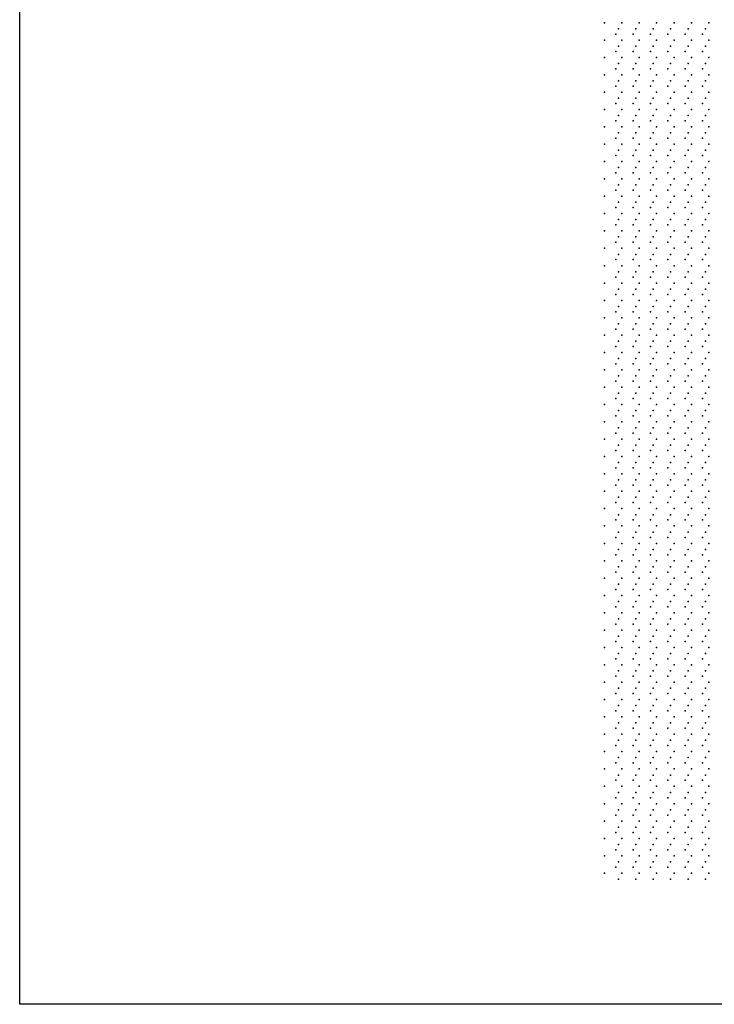
# Model space of a CAD drawing. Units: inches. Extents: x -136 to 666, y -16 to 551.
# Drawn here: x -136 to 64, y -16 to 268 of the extents above; entities that cross this region are included whole.
import ezdxf

# ---------------------------------------------------------------- set-up
doc = ezdxf.new("R2010")
doc.units = ezdxf.units.IN
doc.header["$MEASUREMENT"] = 0

msp = doc.modelspace()

# ---------------------------------------------------------------- linework, layer by layer
msp.add_lwpolyline([(-135.76, 550.71), (666.02, 550.71), (666.02, -16.09), (-135.76, -16.09)], close=True)
for p in [(32.71, 266.71, 1), (37.71, 266.71, 1), (42.71, 266.71, 1), (47.71, 266.71, 1), (52.71, 266.71, 1), (57.71, 266.71, 1), (62.71, 266.71, 1), (36.74, 264.97, 3), (41.74, 264.97, 3), (46.74, 264.97, 3), (51.74, 264.97, 3), (56.74, 264.97, 3), (61.74, 264.97, 3), (32.71, 261.71, 1), (35.92, 263.44, 2), (37.71, 261.71, 1), (40.92, 263.44, 2), (42.71, 261.71, 1), (45.92, 263.44, 2), (47.71, 261.71, 1), (50.92, 263.44, 2), (52.71, 261.71, 1), (55.92, 263.44, 2), (57.71, 261.71, 1), (60.92, 263.44, 2), (62.71, 261.71, 1), (35.92, 258.44, 2), (36.74, 259.97, 3), (40.92, 258.44, 2), (41.74, 259.97, 3), (45.92, 258.44, 2), (46.74, 259.97, 3), (50.92, 258.44, 2), (51.74, 259.97, 3), (55.92, 258.44, 2), (56.74, 259.97, 3), (60.92, 258.44, 2), (61.74, 259.97, 3), (32.71, 256.71, 1), (37.71, 256.71, 1), (42.71, 256.71, 1), (47.71, 256.71, 1), (52.71, 256.71, 1), (57.71, 256.71, 1), (62.71, 256.71, 1), (35.92, 253.44, 2), (36.74, 254.97, 3), (40.92, 253.44, 2), (41.74, 254.97, 3), (45.92, 253.44, 2), (46.74, 254.97, 3), (50.92, 253.44, 2), (51.74, 254.97, 3), (55.92, 253.44, 2), (56.74, 254.97, 3), (60.92, 253.44, 2), (61.74, 254.97, 3), (32.71, 251.71, 1), (36.74, 249.97, 3), (37.71, 251.71, 1), (41.74, 249.97, 3), (42.71, 251.71, 1), (46.74, 249.97, 3), (47.71, 251.71, 1), (51.74, 249.97, 3), (52.71, 251.71, 1), (56.74, 249.97, 3), (57.71, 251.71, 1), (61.74, 249.97, 3), (62.71, 251.71, 1), (35.92, 248.44, 2), (40.92, 248.44, 2), (45.92, 248.44, 2), (50.92, 248.44, 2), (55.92, 248.44, 2), (60.92, 248.44, 2), (32.71, 246.71, 1), (36.74, 244.97, 3), (37.71, 246.71, 1), (41.74, 244.97, 3), (42.71, 246.71, 1), (46.74, 244.97, 3), (47.71, 246.71, 1), (51.74, 244.97, 3), (52.71, 246.71, 1), (56.74, 244.97, 3), (57.71, 246.71, 1), (61.74, 244.97, 3), (62.71, 246.71, 1), (32.71, 241.71, 1), (35.92, 243.44, 2), (37.71, 241.71, 1), (40.92, 243.44, 2), (42.71, 241.71, 1), (45.92, 243.44, 2), (47.71, 241.71, 1), (50.92, 243.44, 2), (52.71, 241.71, 1), (55.92, 243.44, 2), (57.71, 241.71, 1), (60.92, 243.44, 2), (62.71, 241.71, 1), (35.92, 238.44, 2), (36.74, 239.97, 3), (40.92, 238.44, 2), (41.74, 239.97, 3), (45.92, 238.44, 2), (46.74, 239.97, 3), (50.92, 238.44, 2), (51.74, 239.97, 3), (55.92, 238.44, 2), (56.74, 239.97, 3), (60.92, 238.44, 2), (61.74, 239.97, 3), (32.71, 236.71, 1), (37.71, 236.71, 1), (42.71, 236.71, 1), (47.71, 236.71, 1), (52.71, 236.71, 1), (57.71, 236.71, 1), (62.71, 236.71, 1), (35.92, 233.44, 2), (36.74, 234.97, 3), (40.92, 233.44, 2), (41.74, 234.97, 3), (45.92, 233.44, 2), (46.74, 234.97, 3), (50.92, 233.44, 2), (51.74, 234.97, 3), (55.92, 233.44, 2), (56.74, 234.97, 3), (60.92, 233.44, 2), (61.74, 234.97, 3), (32.71, 231.71, 1), (36.74, 229.97, 3), (37.71, 231.71, 1), (41.74, 229.97, 3), (42.71, 231.71, 1), (46.74, 229.97, 3), (47.71, 231.71, 1), (51.74, 229.97, 3), (52.71, 231.71, 1), (56.74, 229.97, 3), (57.71, 231.71, 1), (61.74, 229.97, 3), (62.71, 231.71, 1), (35.92, 228.44, 2), (40.92, 228.44, 2), (45.92, 228.44, 2), (50.92, 228.44, 2), (55.92, 228.44, 2), (60.92, 228.44, 2), (32.71, 226.71, 1), (36.74, 224.97, 3), (37.71, 226.71, 1), (41.74, 224.97, 3), (42.71, 226.71, 1), (46.74, 224.97, 3), (47.71, 226.71, 1), (51.74, 224.97, 3), (52.71, 226.71, 1), (56.74, 224.97, 3), (57.71, 226.71, 1), (61.74, 224.97, 3), (62.71, 226.71, 1), (32.71, 221.71, 1), (35.92, 223.44, 2), (37.71, 221.71, 1), (40.92, 223.44, 2), (42.71, 221.71, 1), (45.92, 223.44, 2), (47.71, 221.71, 1), (50.92, 223.44, 2), (52.71, 221.71, 1), (55.92, 223.44, 2), (57.71, 221.71, 1), (60.92, 223.44, 2), (62.71, 221.71, 1), (35.92, 218.44, 2), (36.74, 219.97, 3), (40.92, 218.44, 2), (41.74, 219.97, 3), (45.92, 218.44, 2), (46.74, 219.97, 3), (50.92, 218.44, 2), (51.74, 219.97, 3), (55.92, 218.44, 2), (56.74, 219.97, 3), (60.92, 218.44, 2), (61.74, 219.97, 3), (32.71, 216.71, 1), (37.71, 216.71, 1), (42.71, 216.71, 1), (47.71, 216.71, 1), (52.71, 216.71, 1), (57.71, 216.71, 1), (62.71, 216.71, 1), (35.92, 213.44, 2), (36.74, 214.97, 3), (40.92, 213.44, 2), (41.74, 214.97, 3), (45.92, 213.44, 2), (46.74, 214.97, 3), (50.92, 213.44, 2), (51.74, 214.97, 3), (55.92, 213.44, 2), (56.74, 214.97, 3), (60.92, 213.44, 2), (61.74, 214.97, 3), (32.71, 211.71, 1), (36.74, 209.97, 3), (37.71, 211.71, 1), (41.74, 209.97, 3), (42.71, 211.71, 1), (46.74, 209.97, 3), (47.71, 211.71, 1), (51.74, 209.97, 3), (52.71, 211.71, 1), (56.74, 209.97, 3), (57.71, 211.71, 1), (61.74, 209.97, 3), (62.71, 211.71, 1), (35.92, 208.44, 2), (40.92, 208.44, 2), (45.92, 208.44, 2), (50.92, 208.44, 2), (55.92, 208.44, 2), (60.92, 208.44, 2), (32.71, 206.71, 1), (36.74, 204.97, 3), (37.71, 206.71, 1), (41.74, 204.97, 3), (42.71, 206.71, 1), (46.74, 204.97, 3), (47.71, 206.71, 1), (51.74, 204.97, 3), (52.71, 206.71, 1), (56.74, 204.97, 3), (57.71, 206.71, 1), (61.74, 204.97, 3), (62.71, 206.71, 1), (32.71, 201.71, 1), (35.92, 203.44, 2), (37.71, 201.71, 1), (40.92, 203.44, 2), (42.71, 201.71, 1), (45.92, 203.44, 2), (47.71, 201.71, 1), (50.92, 203.44, 2), (52.71, 201.71, 1), (55.92, 203.44, 2), (57.71, 201.71, 1), (60.92, 203.44, 2), (62.71, 201.71, 1), (36.74, 199.97, 3), (41.74, 199.97, 3), (46.74, 199.97, 3), (51.74, 199.97, 3), (56.74, 199.97, 3), (61.74, 199.97, 3), (32.71, 196.71, 1), (35.92, 198.44, 2), (37.71, 196.71, 1), (40.92, 198.44, 2), (42.71, 196.71, 1), (45.92, 198.44, 2), (47.71, 196.71, 1), (50.92, 198.44, 2), (52.71, 196.71, 1), (55.92, 198.44, 2), (57.71, 196.71, 1), (60.92, 198.44, 2), (62.71, 196.71, 1), (35.92, 193.44, 2), (36.74, 194.97, 3), (40.92, 193.44, 2), (41.74, 194.97, 3), (45.92, 193.44, 2), (46.74, 194.97, 3), (50.92, 193.44, 2), (51.74, 194.97, 3), (55.92, 193.44, 2), (56.74, 194.97, 3), (60.92, 193.44, 2), (61.74, 194.97, 3), (32.71, 191.71, 1), (37.71, 191.71, 1), (42.71, 191.71, 1), (47.71, 191.71, 1), (52.71, 191.71, 1), (57.71, 191.71, 1), (62.71, 191.71, 1), (35.92, 188.44, 2), (36.74, 189.97, 3), (40.92, 188.44, 2), (41.74, 189.97, 3), (45.92, 188.44, 2), (46.74, 189.97, 3), (50.92, 188.44, 2), (51.74, 189.97, 3), (55.92, 188.44, 2), (56.74, 189.97, 3), (60.92, 188.44, 2), (61.74, 189.97, 3), (32.71, 186.71, 1), (36.74, 184.97, 3), (37.71, 186.71, 1), (41.74, 184.97, 3), (42.71, 186.71, 1), (46.74, 184.97, 3), (47.71, 186.71, 1), (51.74, 184.97, 3), (52.71, 186.71, 1), (56.74, 184.97, 3), (57.71, 186.71, 1), (61.74, 184.97, 3), (62.71, 186.71, 1), (32.71, 181.71, 1), (35.92, 183.44, 2), (37.71, 181.71, 1), (40.92, 183.44, 2), (42.71, 181.71, 1), (45.92, 183.44, 2), (47.71, 181.71, 1), (50.92, 183.44, 2), (52.71, 181.71, 1), (55.92, 183.44, 2), (57.71, 181.71, 1), (60.92, 183.44, 2), (62.71, 181.71, 1), (36.74, 179.97, 3), (41.74, 179.97, 3), (46.74, 179.97, 3), (51.74, 179.97, 3), (56.74, 179.97, 3), (61.74, 179.97, 3), (32.71, 176.71, 1), (35.92, 178.44, 2), (37.71, 176.71, 1), (40.92, 178.44, 2), (42.71, 176.71, 1), (45.92, 178.44, 2), (47.71, 176.71, 1), (50.92, 178.44, 2), (52.71, 176.71, 1), (55.92, 178.44, 2), (57.71, 176.71, 1), (60.92, 178.44, 2), (62.71, 176.71, 1), (35.92, 173.44, 2), (36.74, 174.97, 3), (40.92, 173.44, 2), (41.74, 174.97, 3), (45.92, 173.44, 2), (46.74, 174.97, 3), (50.92, 173.44, 2), (51.74, 174.97, 3), (55.92, 173.44, 2), (56.74, 174.97, 3), (60.92, 173.44, 2), (61.74, 174.97, 3), (32.71, 171.71, 1), (37.71, 171.71, 1), (42.71, 171.71, 1), (47.71, 171.71, 1), (52.71, 171.71, 1), (57.71, 171.71, 1), (62.71, 171.71, 1), (35.92, 168.44, 2), (36.74, 169.97, 3), (40.92, 168.44, 2), (41.74, 169.97, 3), (45.92, 168.44, 2), (46.74, 169.97, 3), (50.92, 168.44, 2), (51.74, 169.97, 3), (55.92, 168.44, 2), (56.74, 169.97, 3), (60.92, 168.44, 2), (61.74, 169.97, 3), (32.71, 166.71, 1), (36.74, 164.97, 3), (37.71, 166.71, 1), (41.74, 164.97, 3), (42.71, 166.71, 1), (46.74, 164.97, 3), (47.71, 166.71, 1), (51.74, 164.97, 3), (52.71, 166.71, 1), (56.74, 164.97, 3), (57.71, 166.71, 1), (61.74, 164.97, 3), (62.71, 166.71, 1), (32.71, 161.71, 1), (35.92, 163.44, 2), (37.71, 161.71, 1), (40.92, 163.44, 2), (42.71, 161.71, 1), (45.92, 163.44, 2), (47.71, 161.71, 1), (50.92, 163.44, 2), (52.71, 161.71, 1), (55.92, 163.44, 2), (57.71, 161.71, 1), (60.92, 163.44, 2), (62.71, 161.71, 1), (36.74, 159.97, 3), (41.74, 159.97, 3), (46.74, 159.97, 3), (51.74, 159.97, 3), (56.74, 159.97, 3), (61.74, 159.97, 3), (32.71, 156.71, 1), (35.92, 158.44, 2), (37.71, 156.71, 1), (40.92, 158.44, 2), (42.71, 156.71, 1), (45.92, 158.44, 2), (47.71, 156.71, 1), (50.92, 158.44, 2), (52.71, 156.71, 1), (55.92, 158.44, 2), (57.71, 156.71, 1), (60.92, 158.44, 2), (62.71, 156.71, 1), (35.92, 153.44, 2), (36.74, 154.97, 3), (40.92, 153.44, 2), (41.74, 154.97, 3), (45.92, 153.44, 2), (46.74, 154.97, 3), (50.92, 153.44, 2), (51.74, 154.97, 3), (55.92, 153.44, 2), (56.74, 154.97, 3), (60.92, 153.44, 2), (61.74, 154.97, 3), (32.71, 151.71, 1), (37.71, 151.71, 1), (42.71, 151.71, 1), (47.71, 151.71, 1), (52.71, 151.71, 1), (57.71, 151.71, 1), (62.71, 151.71, 1), (35.92, 148.44, 2), (36.74, 149.97, 3), (40.92, 148.44, 2), (41.74, 149.97, 3), (45.92, 148.44, 2), (46.74, 149.97, 3), (50.92, 148.44, 2), (51.74, 149.97, 3), (55.92, 148.44, 2), (56.74, 149.97, 3), (60.92, 148.44, 2), (61.74, 149.97, 3), (32.71, 146.71, 1), (36.74, 144.97, 3), (37.71, 146.71, 1), (41.74, 144.97, 3), (42.71, 146.71, 1), (46.74, 144.97, 3), (47.71, 146.71, 1), (51.74, 144.97, 3), (52.71, 146.71, 1), (56.74, 144.97, 3), (57.71, 146.71, 1), (61.74, 144.97, 3), (62.71, 146.71, 1), (35.92, 143.44, 2), (40.92, 143.44, 2), (45.92, 143.44, 2), (50.92, 143.44, 2), (55.92, 143.44, 2), (60.92, 143.44, 2), (32.71, 141.71, 1), (36.74, 139.97, 3), (37.71, 141.71, 1), (41.74, 139.97, 3), (42.71, 141.71, 1), (46.74, 139.97, 3), (47.71, 141.71, 1), (51.74, 139.97, 3), (52.71, 141.71, 1), (56.74, 139.97, 3), (57.71, 141.71, 1), (61.74, 139.97, 3), (62.71, 141.71, 1), (32.71, 136.71, 1), (35.92, 138.44, 2), (37.71, 136.71, 1), (40.92, 138.44, 2), (42.71, 136.71, 1), (45.92, 138.44, 2), (47.71, 136.71, 1), (50.92, 138.44, 2), (52.71, 136.71, 1), (55.92, 138.44, 2), (57.71, 136.71, 1), (60.92, 138.44, 2), (62.71, 136.71, 1), (35.92, 133.44, 2), (36.74, 134.97, 3), (40.92, 133.44, 2), (41.74, 134.97, 3), (45.92, 133.44, 2), (46.74, 134.97, 3), (50.92, 133.44, 2), (51.74, 134.97, 3), (55.92, 133.44, 2), (56.74, 134.97, 3), (60.92, 133.44, 2), (61.74, 134.97, 3), (32.71, 131.71, 1), (37.71, 131.71, 1), (42.71, 131.71, 1), (47.71, 131.71, 1), (52.71, 131.71, 1), (57.71, 131.71, 1), (62.71, 131.71, 1), (35.92, 128.44, 2), (36.74, 129.97, 3), (40.92, 128.44, 2), (41.74, 129.97, 3), (45.92, 128.44, 2), (46.74, 129.97, 3), (50.92, 128.44, 2), (51.74, 129.97, 3), (55.92, 128.44, 2), (56.74, 129.97, 3), (60.92, 128.44, 2), (61.74, 129.97, 3), (32.71, 126.71, 1), (36.74, 124.97, 3), (37.71, 126.71, 1), (41.74, 124.97, 3), (42.71, 126.71, 1), (46.74, 124.97, 3), (47.71, 126.71, 1), (51.74, 124.97, 3), (52.71, 126.71, 1), (56.74, 124.97, 3), (57.71, 126.71, 1), (61.74, 124.97, 3), (62.71, 126.71, 1), (35.92, 123.44, 2), (40.92, 123.44, 2), (45.92, 123.44, 2), (50.92, 123.44, 2), (55.92, 123.44, 2), (60.92, 123.44, 2), (32.71, 121.71, 1), (36.74, 119.97, 3), (37.71, 121.71, 1), (41.74, 119.97, 3), (42.71, 121.71, 1), (46.74, 119.97, 3), (47.71, 121.71, 1), (51.74, 119.97, 3), (52.71, 121.71, 1), (56.74, 119.97, 3), (57.71, 121.71, 1), (61.74, 119.97, 3), (62.71, 121.71, 1), (32.71, 116.71, 1), (35.92, 118.44, 2), (37.71, 116.71, 1), (40.92, 118.44, 2), (42.71, 116.71, 1), (45.92, 118.44, 2), (47.71, 116.71, 1), (50.92, 118.44, 2), (52.71, 116.71, 1), (55.92, 118.44, 2), (57.71, 116.71, 1), (60.92, 118.44, 2), (62.71, 116.71, 1), (36.74, 114.97, 3), (41.74, 114.97, 3), (46.74, 114.97, 3), (51.74, 114.97, 3), (56.74, 114.97, 3), (61.74, 114.97, 3), (32.71, 111.71, 1), (35.92, 113.44, 2), (37.71, 111.71, 1), (40.92, 113.44, 2), (42.71, 111.71, 1), (45.92, 113.44, 2), (47.71, 111.71, 1), (50.92, 113.44, 2), (52.71, 111.71, 1), (55.92, 113.44, 2), (57.71, 111.71, 1), (60.92, 113.44, 2), (62.71, 111.71, 1), (35.92, 108.44, 2), (36.74, 109.97, 3), (40.92, 108.44, 2), (41.74, 109.97, 3), (45.92, 108.44, 2), (46.74, 109.97, 3), (50.92, 108.44, 2), (51.74, 109.97, 3), (55.92, 108.44, 2), (56.74, 109.97, 3), (60.92, 108.44, 2), (61.74, 109.97, 3), (32.71, 106.71, 1), (36.74, 104.97, 3), (37.71, 106.71, 1), (41.74, 104.97, 3), (42.71, 106.71, 1), (46.74, 104.97, 3), (47.71, 106.71, 1), (51.74, 104.97, 3), (52.71, 106.71, 1), (56.74, 104.97, 3), (57.71, 106.71, 1), (61.74, 104.97, 3), (62.71, 106.71, 1), (35.92, 103.44, 2), (40.92, 103.44, 2), (45.92, 103.44, 2), (50.92, 103.44, 2), (55.92, 103.44, 2), (60.92, 103.44, 2), (32.71, 101.71, 1), (36.74, 99.97, 3), (37.71, 101.71, 1), (41.74, 99.97, 3), (42.71, 101.71, 1), (46.74, 99.97, 3), (47.71, 101.71, 1), (51.74, 99.97, 3), (52.71, 101.71, 1), (56.74, 99.97, 3), (57.71, 101.71, 1), (61.74, 99.97, 3), (62.71, 101.71, 1), (32.71, 96.71, 1), (35.92, 98.44, 2), (37.71, 96.71, 1), (40.92, 98.44, 2), (42.71, 96.71, 1), (45.92, 98.44, 2), (47.71, 96.71, 1), (50.92, 98.44, 2), (52.71, 96.71, 1), (55.92, 98.44, 2), (57.71, 96.71, 1), (60.92, 98.44, 2), (62.71, 96.71, 1), (36.74, 94.97, 3), (41.74, 94.97, 3), (46.74, 94.97, 3), (51.74, 94.97, 3), (56.74, 94.97, 3), (61.74, 94.97, 3), (32.71, 91.71, 1), (35.92, 93.44, 2), (37.71, 91.71, 1), (40.92, 93.44, 2), (42.71, 91.71, 1), (45.92, 93.44, 2), (47.71, 91.71, 1), (50.92, 93.44, 2), (52.71, 91.71, 1), (55.92, 93.44, 2), (57.71, 91.71, 1), (60.92, 93.44, 2), (62.71, 91.71, 1), (35.92, 88.44, 2), (36.74, 89.97, 3), (40.92, 88.44, 2), (41.74, 89.97, 3), (45.92, 88.44, 2), (46.74, 89.97, 3), (50.92, 88.44, 2), (51.74, 89.97, 3), (55.92, 88.44, 2), (56.74, 89.97, 3), (60.92, 88.44, 2), (61.74, 89.97, 3), (32.71, 86.71, 1), (37.71, 86.71, 1), (42.71, 86.71, 1), (47.71, 86.71, 1), (52.71, 86.71, 1), (57.71, 86.71, 1), (62.71, 86.71, 1), (35.92, 83.44, 2), (36.74, 84.97, 3), (40.92, 83.44, 2), (41.74, 84.97, 3), (45.92, 83.44, 2), (46.74, 84.97, 3), (50.92, 83.44, 2), (51.74, 84.97, 3), (55.92, 83.44, 2), (56.74, 84.97, 3), (60.92, 83.44, 2), (61.74, 84.97, 3), (32.71, 81.71, 1), (36.74, 79.97, 3), (37.71, 81.71, 1), (41.74, 79.97, 3), (42.71, 81.71, 1), (46.74, 79.97, 3), (47.71, 81.71, 1), (51.74, 79.97, 3), (52.71, 81.71, 1), (56.74, 79.97, 3), (57.71, 81.71, 1), (61.74, 79.97, 3), (62.71, 81.71, 1), (32.71, 76.71, 1), (35.92, 78.44, 2), (37.71, 76.71, 1), (40.92, 78.44, 2), (42.71, 76.71, 1), (45.92, 78.44, 2), (47.71, 76.71, 1), (50.92, 78.44, 2), (52.71, 76.71, 1), (55.92, 78.44, 2), (57.71, 76.71, 1), (60.92, 78.44, 2), (62.71, 76.71, 1), (36.74, 74.97, 3), (41.74, 74.97, 3), (46.74, 74.97, 3), (51.74, 74.97, 3), (56.74, 74.97, 3), (61.74, 74.97, 3), (32.71, 71.71, 1), (35.92, 73.44, 2), (37.71, 71.71, 1), (40.92, 73.44, 2), (42.71, 71.71, 1), (45.92, 73.44, 2), (47.71, 71.71, 1), (50.92, 73.44, 2), (52.71, 71.71, 1), (55.92, 73.44, 2), (57.71, 71.71, 1), (60.92, 73.44, 2), (62.71, 71.71, 1), (35.92, 68.44, 2), (36.74, 69.97, 3), (40.92, 68.44, 2), (41.74, 69.97, 3), (45.92, 68.44, 2), (46.74, 69.97, 3), (50.92, 68.44, 2), (51.74, 69.97, 3), (55.92, 68.44, 2), (56.74, 69.97, 3), (60.92, 68.44, 2), (61.74, 69.97, 3), (32.71, 66.71, 1), (37.71, 66.71, 1), (42.71, 66.71, 1), (47.71, 66.71, 1), (52.71, 66.71, 1), (57.71, 66.71, 1), (62.71, 66.71, 1), (35.92, 63.44, 2), (36.74, 64.97, 3), (40.92, 63.44, 2), (41.74, 64.97, 3), (45.92, 63.44, 2), (46.74, 64.97, 3), (50.92, 63.44, 2), (51.74, 64.97, 3), (55.92, 63.44, 2), (56.74, 64.97, 3), (60.92, 63.44, 2), (61.74, 64.97, 3), (32.71, 61.71, 1), (36.74, 59.97, 3), (37.71, 61.71, 1), (41.74, 59.97, 3), (42.71, 61.71, 1), (46.74, 59.97, 3), (47.71, 61.71, 1), (51.74, 59.97, 3), (52.71, 61.71, 1), (56.74, 59.97, 3), (57.71, 61.71, 1), (61.74, 59.97, 3), (62.71, 61.71, 1), (35.92, 58.44, 2), (40.92, 58.44, 2), (45.92, 58.44, 2), (50.92, 58.44, 2), (55.92, 58.44, 2), (60.92, 58.44, 2), (32.71, 56.71, 1), (36.74, 54.97, 3), (37.71, 56.71, 1), (41.74, 54.97, 3), (42.71, 56.71, 1), (46.74, 54.97, 3), (47.71, 56.71, 1), (51.74, 54.97, 3), (52.71, 56.71, 1), (56.74, 54.97, 3), (57.71, 56.71, 1), (61.74, 54.97, 3), (62.71, 56.71, 1), (32.71, 51.71, 1), (35.92, 53.44, 2), (37.71, 51.71, 1), (40.92, 53.44, 2), (42.71, 51.71, 1), (45.92, 53.44, 2), (47.71, 51.71, 1), (50.92, 53.44, 2), (52.71, 51.71, 1), (55.92, 53.44, 2), (57.71, 51.71, 1), (60.92, 53.44, 2), (62.71, 51.71, 1), (35.92, 48.44, 2), (36.74, 49.97, 3), (40.92, 48.44, 2), (41.74, 49.97, 3), (45.92, 48.44, 2), (46.74, 49.97, 3), (50.92, 48.44, 2), (51.74, 49.97, 3), (55.92, 48.44, 2), (56.74, 49.97, 3), (60.92, 48.44, 2), (61.74, 49.97, 3), (32.71, 46.71, 1), (37.71, 46.71, 1), (42.71, 46.71, 1), (47.71, 46.71, 1), (52.71, 46.71, 1), (57.71, 46.71, 1), (62.71, 46.71, 1), (35.92, 43.44, 2), (36.74, 44.97, 3), (40.92, 43.44, 2), (41.74, 44.97, 3), (45.92, 43.44, 2), (46.74, 44.97, 3), (50.92, 43.44, 2), (51.74, 44.97, 3), (55.92, 43.44, 2), (56.74, 44.97, 3), (60.92, 43.44, 2), (61.74, 44.97, 3), (32.71, 41.71, 1), (36.74, 39.97, 3), (37.71, 41.71, 1), (41.74, 39.97, 3), (42.71, 41.71, 1), (46.74, 39.97, 3), (47.71, 41.71, 1), (51.74, 39.97, 3), (52.71, 41.71, 1), (56.74, 39.97, 3), (57.71, 41.71, 1), (61.74, 39.97, 3), (62.71, 41.71, 1), (35.92, 38.44, 2), (40.92, 38.44, 2), (45.92, 38.44, 2), (50.92, 38.44, 2), (55.92, 38.44, 2), (60.92, 38.44, 2), (32.71, 36.71, 1), (36.74, 34.97, 3), (37.71, 36.71, 1), (41.74, 34.97, 3), (42.71, 36.71, 1), (46.74, 34.97, 3), (47.71, 36.71, 1), (51.74, 34.97, 3), (52.71, 36.71, 1), (56.74, 34.97, 3), (57.71, 36.71, 1), (61.74, 34.97, 3), (62.71, 36.71, 1), (32.71, 31.71, 1), (35.92, 33.44, 2), (37.71, 31.71, 1), (40.92, 33.44, 2), (42.71, 31.71, 1), (45.92, 33.44, 2), (47.71, 31.71, 1), (50.92, 33.44, 2), (52.71, 31.71, 1), (55.92, 33.44, 2), (57.71, 31.71, 1), (60.92, 33.44, 2), (62.71, 31.71, 1), (35.92, 28.44, 2), (36.74, 29.97, 3), (40.92, 28.44, 2), (41.74, 29.97, 3), (45.92, 28.44, 2), (46.74, 29.97, 3), (50.92, 28.44, 2), (51.74, 29.97, 3), (55.92, 28.44, 2), (56.74, 29.97, 3), (60.92, 28.44, 2), (61.74, 29.97, 3), (32.71, 26.71, 1), (37.71, 26.71, 1), (42.71, 26.71, 1), (47.71, 26.71, 1), (52.71, 26.71, 1), (57.71, 26.71, 1), (62.71, 26.71, 1), (35.92, 23.44, 2), (36.74, 24.97, 3), (40.92, 23.44, 2), (41.74, 24.97, 3), (45.92, 23.44, 2), (46.74, 24.97, 3), (50.92, 23.44, 2), (51.74, 24.97, 3), (55.92, 23.44, 2), (56.74, 24.97, 3), (60.92, 23.44, 2), (61.74, 24.97, 3), (32.71, 21.71, 1), (36.74, 19.97, 3), (37.71, 21.71, 1), (41.74, 19.97, 3), (42.71, 21.71, 1), (46.74, 19.97, 3), (47.71, 21.71, 1), (51.74, 19.97, 3), (52.71, 21.71, 1), (56.74, 19.97, 3), (57.71, 21.71, 1), (61.74, 19.97, 3), (62.71, 21.71, 1)]:
    msp.add_point(p)

doc.saveas('drawing.dxf')
